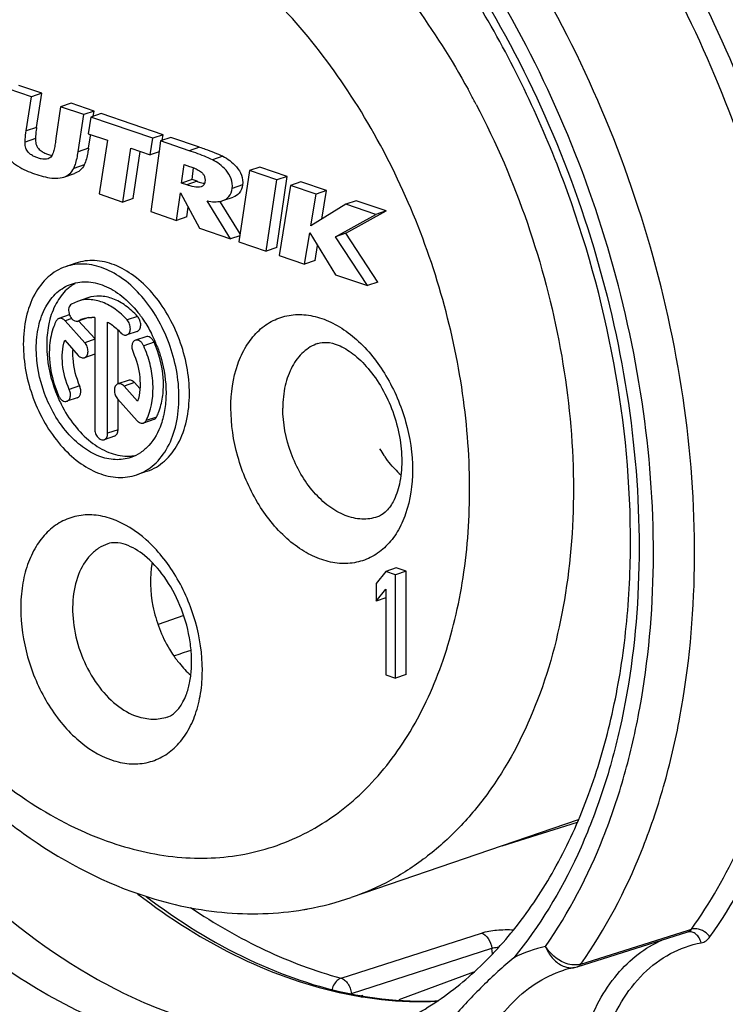
# Model space of a CAD drawing. Units: millimetres. Extents: x 0 to 420, y 0 to 297.
# Drawn here: x 371 to 380, y 75 to 88 of the extents above; entities that cross this region are included whole.
import ezdxf

# ---------------------------------------------------------------- set-up
doc = ezdxf.new("R2010")
doc.units = ezdxf.units.MM
doc.header["$LTSCALE"] = 23.1
doc.layers.get('0').update_dxf_attribs({"linetype": 'CONTINUOUS'})
for name, color, linetype in [('AUSFORMSCHRAEGEN', 7, 'CONTINUOUS'), ('BEZUGSACHSEN', 7, 'CONTINUOUS'), ('RUNDUNGEN', 7, 'CONTINUOUS')]:
    doc.layers.add(name, color=color, linetype=linetype)

msp = doc.modelspace()

# ---------------------------------------------------------------- linework, layer by layer
at = {"color": 7, "linetype": 'CONTINUOUS'}
for p, q in [((370.9851, 86.9229), (370.671, 87.0303)), ((371.1265, 86.9713), (370.8125, 87.0787)), ((370.9147, 86.4574), (370.9851, 86.9229)), ((371.1265, 86.9713), (370.9851, 86.9229)), ((371.0562, 86.5058), (371.1265, 86.9713)), ((371.3839, 86.7865), (371.3252, 86.3847)), ((371.5254, 86.8349), (371.3839, 86.7865)), ((371.6979, 86.6791), (371.3839, 86.7865)), ((371.8393, 86.7275), (371.5254, 86.8349)), ((371.6224, 86.1721), (371.6979, 86.6791)), ((371.8393, 86.7275), (371.6979, 86.6791)), ((371.7951, 86.6459), (371.7606, 86.419)), ((371.9365, 86.6943), (371.7951, 86.6459)), ((372.6386, 86.3574), (371.7951, 86.6459)), ((371.8289, 86.6574), (371.8393, 86.7275)), ((372.7801, 86.4057), (371.9365, 86.6943)), ((371.04, 86.3544), (370.8986, 86.306)), ((371.3252, 86.3847), (371.3153, 86.3194)), ((371.7606, 86.419), (372.0229, 86.3293)), ((371.7638, 86.2205), (371.7889, 86.3889)), ((371.7889, 86.3889), (371.7918, 86.4083)), ((372.6042, 86.1305), (372.6386, 86.3574)), ((372.7801, 86.4057), (372.6386, 86.3574)), ((372.8866, 86.3693), (372.7452, 86.3209)), ((372.7684, 86.3288), (372.7801, 86.4057)), ((373.2761, 86.2361), (372.8866, 86.3693)), ((372.0229, 86.3293), (371.9106, 85.5971)), ((372.2302, 85.4878), (372.3419, 86.2202)), ((372.3419, 86.2202), (372.6042, 86.1305)), ((372.7452, 86.3209), (372.7263, 86.1814)), ((373.1347, 86.1877), (372.7452, 86.3209)), ((372.3716, 85.5362), (372.4693, 86.1766)), ((372.725, 86.1718), (372.6042, 86.1305)), ((372.7174, 86.1152), (372.6147, 85.3563)), ((372.7263, 86.1814), (372.7174, 86.1152)), ((371.7051, 85.9944), (371.5636, 85.946)), ((373.0327, 85.7452), (373.0668, 85.9995)), ((373.0668, 85.9995), (373.1416, 85.9739)), ((373.1741, 85.7936), (373.1956, 85.9538)), ((374.0991, 85.9649), (373.9576, 85.9166)), ((374.4717, 85.8375), (374.0991, 85.9649)), ((371.4296, 85.8276), (371.571, 85.876)), ((373.9576, 85.9166), (373.8136, 84.9463)), ((374.3303, 85.7891), (373.9576, 85.9166)), ((374.3277, 84.8672), (374.4717, 85.8375)), ((374.4717, 85.8375), (374.3303, 85.7891)), ((373.1741, 85.7936), (373.0327, 85.7452)), ((373.1018, 85.7216), (373.0327, 85.7452)), ((373.2432, 85.7699), (373.1741, 85.7936)), ((374.1863, 84.8188), (374.3303, 85.7891)), ((374.5174, 85.7148), (374.3618, 84.7588)), ((374.6588, 85.7632), (374.5174, 85.7148)), ((374.8646, 85.596), (374.5174, 85.7148)), ((375.006, 85.6444), (374.6588, 85.7632)), ((371.9106, 85.5971), (372.2302, 85.4878)), ((372.3716, 85.5362), (372.2302, 85.4878)), ((372.9638, 85.2369), (373.0151, 85.6141)), ((373.0151, 85.6141), (373.2776, 85.1296)), ((373.5923, 85.506), (373.7337, 85.5543)), ((374.7939, 85.1626), (374.8646, 85.596)), ((375.006, 85.6444), (374.8646, 85.596)), ((374.9423, 85.2542), (375.006, 85.6444)), ((373.1053, 85.2853), (373.1229, 85.4151)), ((373.6999, 84.9851), (373.379, 85.5018)), ((373.5602, 85.4861), (373.5535, 85.4969)), ((373.8294, 85.0527), (373.5602, 85.4861)), ((375.271, 85.457), (374.7939, 85.1626)), ((375.4124, 85.5054), (375.271, 85.457)), ((375.6797, 85.3173), (375.271, 85.457)), ((375.8211, 85.3656), (375.4124, 85.5054)), ((372.6147, 85.3563), (372.9638, 85.2369)), ((373.1053, 85.2853), (372.9638, 85.2369)), ((375.1288, 85.0136), (375.6797, 85.3173)), ((375.2702, 85.062), (375.8211, 85.3656)), ((375.8211, 85.3656), (375.6797, 85.3173)), ((373.2776, 85.1296), (373.6999, 84.9851)), ((373.8258, 85.0282), (373.6999, 84.9851)), ((374.709, 84.64), (374.7789, 85.069)), ((374.7789, 85.069), (375.1286, 84.4965)), ((375.2702, 85.062), (375.1288, 85.0136)), ((375.5663, 84.3468), (375.1288, 85.0136)), ((375.7077, 84.3952), (375.2702, 85.062)), ((373.8136, 84.9463), (374.1863, 84.8188)), ((374.3277, 84.8672), (374.1863, 84.8188)), ((374.8504, 84.6884), (374.8843, 84.8964)), ((374.3618, 84.7588), (374.709, 84.64)), ((374.8504, 84.6884), (374.709, 84.64)), ((375.1286, 84.4965), (375.5663, 84.3468)), ((375.7077, 84.3952), (375.5663, 84.3468)), ((375.8163, 80.4496), (375.6837, 80.285)), ((375.9577, 80.4979), (375.8163, 80.4496)), ((375.9489, 80.4042), (375.8163, 80.4496)), ((376.0903, 80.4526), (375.9489, 80.4042)), ((376.0903, 80.4526), (375.9577, 80.4979)), ((376.0903, 79.0431), (376.0903, 80.4526)), ((375.9489, 78.9947), (375.9489, 80.4042)), ((375.6837, 80.285), (375.6837, 80.0451)), ((375.6837, 80.0451), (375.8163, 80.2097)), ((375.8163, 80.2097), (375.8163, 79.04)), ((375.8163, 80.0904), (375.6837, 80.0451)), ((375.8163, 79.04), (375.9489, 78.9947)), ((376.0903, 79.0431), (375.9489, 78.9947)), ((378.4364, 77.0602), (375.3412, 76.0016)), ((377.4015, 76.7063), (378.4248, 77.0311))]:
    msp.add_line(p, q, dxfattribs=at)
at = {"color": 9, "linetype": 'CONTINUOUS'}
for p, q in [((371.0562, 86.5058), (370.9147, 86.4574)), ((371.7638, 86.2205), (371.6224, 86.1721)), ((373.2761, 86.2361), (373.1347, 86.1877)), ((373.5932, 86.1117), (373.4517, 86.0633)), ((373.2432, 85.7699), (373.1018, 85.7216)), ((373.8625, 85.7207), (373.7211, 85.6724))]:
    msp.add_line(p, q, dxfattribs=at)
for centre, radius, start, end in [((367.0498, 81.586), 11.283, 28.39961, 28.81834), ((366.9895, 81.5534), 11.3516, 27.63696, 28.39929)]:
    msp.add_arc(centre, radius, start, end, dxfattribs=at)
at = {"color": 7, "linetype": 'CONTINUOUS'}
for centre, radius, start, end in [((373.535, 86.6214), 0.9, 251.0819, 253.11899), ((373.514, 85.7353), 0.2423, 284.65865, 288.84617), ((374.0257, 79.8509), 4.0679, 280.27252, 288.88194), ((374.0157, 79.9027), 4.1207, 279.50952, 280.28149)]:
    msp.add_arc(centre, radius, start, end, dxfattribs=at)
at = {"color": 9, "linetype": 'CONTINUOUS'}
for points, knots in [([(376.9564, 81.6076), (376.9543, 82.06), (376.8781, 82.9793), (376.5708, 84.337), (376.0805, 85.65), (375.427, 86.8648), (374.6364, 87.9325), (373.7392, 88.8101), (372.7707, 89.4616), (372.0722, 89.7366), (371.7271, 89.8216)], [0, 0, 0, 0, 0.1309921, 0.2659621, 0.401857, 0.5355326, 0.6640663, 0.7850836, 0.8971165, 1, 1, 1, 1]), ([(375.9132, 88.5565), (376.0077, 88.4392), (376.382, 87.952), (376.7119, 87.431), (376.9355, 87.0248)], [0, 0, 0, 0, 0.2451633, 1, 1, 1, 1]), ([(377.0459, 86.8191), (377.3189, 86.2977), (377.7852, 85.211), (378.2327, 83.5129), (378.4138, 81.8117), (378.3186, 80.1893), (377.9502, 78.7232), (377.4115, 77.6653), (376.8582, 76.9805), (376.3994, 76.5597), (375.8938, 76.2266), (375.5284, 76.0656), (375.342, 76.0019)], [0, 0, 0, 0, 0.1446461, 0.289346, 0.4300996, 0.5633931, 0.6867253, 0.7992022, 0.8518152, 0.9024249, 0.9515884, 1, 1, 1, 1]), ([(372.0775, 76.7507), (372.3855, 76.6454), (373.0108, 76.5074), (373.9552, 76.5609), (374.8278, 76.8858), (375.584, 77.4654), (376.1934, 78.2671), (376.6378, 79.2545), (376.9049, 80.389), (376.9584, 81.193), (376.9564, 81.6076)], [0, 0, 0, 0, 0.1191581, 0.2314558, 0.3415798, 0.4547966, 0.5755406, 0.7064594, 0.8482585, 1, 1, 1, 1]), ([(369.9454, 78.1318), (370.2624, 77.8187), (370.9239, 77.2721), (371.6928, 76.8823), (372.0775, 76.7507)], [0, 0, 0, 0, 0.5228842, 1, 1, 1, 1])]:
    msp.add_open_spline(points, degree=3, knots=knots, dxfattribs=at)
at = {"color": 7, "linetype": 'CONTINUOUS'}
for points, knots in [([(368.1213, 89.358), (367.9504, 89.1237), (367.6424, 88.6159), (367.2939, 87.7794), (367.0522, 86.8707), (366.8707, 85.5651), (366.9228, 83.8442), (367.3896, 81.7942), (368.2262, 79.8599), (369.2029, 78.4304), (370.1234, 77.4697), (371.0811, 76.6811), (371.8975, 76.2391), (372.461, 76.0464)], [0, 0, 0, 0, 0.0553492, 0.1127308, 0.1723544, 0.2342354, 0.3637328, 0.49824, 0.6331053, 0.7635777, 0.826091, 0.8863754, 1, 1, 1, 1]), ([(371.0562, 86.5058), (371.0543, 86.4934), (371.047, 86.4432), (371.0416, 86.3926), (371.04, 86.3544)], [0, 0, 0, 0, 0.2464331, 1, 1, 1, 1]), ([(370.8986, 86.306), (370.8991, 86.3189), (370.9023, 86.3696), (370.9091, 86.42), (370.9147, 86.4574)], [0, 0, 0, 0, 0.2546577, 1, 1, 1, 1]), ([(371.04, 86.3544), (371.0399, 86.3302), (371.0427, 86.2932), (371.0586, 86.2467), (371.0857, 86.2089), (371.1277, 86.1749), (371.1648, 86.1562), (371.183, 86.1486)], [0, 0, 0, 0, 0.2689498, 0.4075107, 0.5402576, 0.7806583, 1, 1, 1, 1]), ([(370.5832, 86.2823), (370.5909, 86.2285), (370.6281, 86.1267), (370.7345, 86.0179), (370.8518, 85.9448), (370.9699, 85.8924), (371.0869, 85.8517), (371.2031, 85.8212), (371.318, 85.8073), (371.3947, 85.8157), (371.4296, 85.8276)], [0, 0, 0, 0, 0.1558701, 0.2989848, 0.4284148, 0.5505978, 0.6688353, 0.7837024, 0.8941866, 1, 1, 1, 1]), ([(371.2126, 86.0779), (371.1833, 86.0679), (371.1328, 86.0709), (371.0705, 86.0884), (371.0215, 86.1078), (370.9728, 86.136), (370.9355, 86.1702), (370.9134, 86.2073), (370.901, 86.2503), (370.8985, 86.284), (370.8986, 86.306)], [0, 0, 0, 0, 0.2091038, 0.3216955, 0.4388882, 0.5630335, 0.6997306, 0.7746053, 0.8514593, 1, 1, 1, 1]), ([(371.3153, 86.3194), (371.3115, 86.2947), (371.3036, 86.246), (371.2934, 86.1976), (371.2865, 86.1743)], [0, 0, 0, 0, 0.5065059, 1, 1, 1, 1]), ([(371.7638, 86.2205), (371.7608, 86.2004), (371.7484, 86.1236), (371.7295, 86.0466), (371.7051, 85.9944)], [0, 0, 0, 0, 0.260305, 1, 1, 1, 1]), ([(373.2761, 86.2361), (373.3026, 86.227), (373.41, 86.1901), (373.5162, 86.1489), (373.5932, 86.1117)], [0, 0, 0, 0, 0.2465801, 1, 1, 1, 1]), ([(371.183, 86.1486), (371.1898, 86.1458), (371.2165, 86.1355), (371.2441, 86.1274), (371.265, 86.1236)], [0, 0, 0, 0, 0.2564067, 1, 1, 1, 1]), ([(371.2865, 86.1743), (371.283, 86.1632), (371.2755, 86.1419), (371.2602, 86.113), (371.2396, 86.0898), (371.2216, 86.081), (371.2126, 86.0779)], [0, 0, 0, 0, 0.2756559, 0.5351661, 0.7743507, 1, 1, 1, 1]), ([(371.5636, 85.946), (371.5715, 85.9629), (371.5998, 86.0358), (371.6136, 86.1133), (371.6224, 86.1721)], [0, 0, 0, 0, 0.2382626, 1, 1, 1, 1]), ([(373.4517, 86.0633), (373.4257, 86.0759), (373.3221, 86.1227), (373.2148, 86.1603), (373.1347, 86.1877)], [0, 0, 0, 0, 0.2548605, 1, 1, 1, 1]), ([(373.5932, 86.1117), (373.6267, 86.0943), (373.6943, 86.0534), (373.7864, 85.9697), (373.8566, 85.8573), (373.8687, 85.7646), (373.8625, 85.7207)], [0, 0, 0, 0, 0.2251207, 0.4685583, 0.7357105, 1, 1, 1, 1]), ([(371.4296, 85.8276), (371.4572, 85.8371), (371.5115, 85.8679), (371.5494, 85.9178), (371.5636, 85.946)], [0, 0, 0, 0, 0.4797272, 1, 1, 1, 1]), ([(371.7051, 85.9944), (371.6908, 85.9662), (371.653, 85.9163), (371.5986, 85.8854), (371.571, 85.876)], [0, 0, 0, 0, 0.5202728, 1, 1, 1, 1]), ([(373.1416, 85.9739), (373.1615, 85.9671), (373.2018, 85.9525), (373.2615, 85.9239), (373.3104, 85.8899), (373.3402, 85.8481), (373.3481, 85.8215), (373.3499, 85.8078)], [0, 0, 0, 0, 0.2249576, 0.4579568, 0.7097434, 0.8517527, 1, 1, 1, 1]), ([(373.7211, 85.6724), (373.7273, 85.7163), (373.7152, 85.8089), (373.645, 85.9213), (373.5529, 86.0051), (373.4853, 86.0459), (373.4517, 86.0633)], [0, 0, 0, 0, 0.2642895, 0.5314417, 0.7748793, 1, 1, 1, 1]), ([(373.3499, 85.8078), (373.3504, 85.804), (373.3519, 85.7893), (373.3513, 85.7745), (373.3498, 85.7636)], [0, 0, 0, 0, 0.2586555, 1, 1, 1, 1]), ([(373.2987, 85.695), (373.2681, 85.6846), (373.1978, 85.6924), (373.1345, 85.7104), (373.1018, 85.7216)], [0, 0, 0, 0, 0.4830611, 1, 1, 1, 1]), ([(373.3498, 85.7636), (373.3477, 85.7475), (373.3378, 85.7174), (373.3115, 85.6994), (373.2987, 85.695)], [0, 0, 0, 0, 0.54433, 1, 1, 1, 1]), ([(373.5923, 85.506), (373.624, 85.5168), (373.6905, 85.5582), (373.7158, 85.6329), (373.7211, 85.6724)], [0, 0, 0, 0, 0.4577847, 1, 1, 1, 1]), ([(373.8625, 85.7207), (373.8572, 85.6813), (373.8319, 85.6065), (373.7655, 85.5652), (373.7337, 85.5543)], [0, 0, 0, 0, 0.5422153, 1, 1, 1, 1]), ([(373.379, 85.5018), (373.412, 85.4957), (373.4774, 85.4877), (373.5441, 85.4927), (373.5753, 85.5009)], [0, 0, 0, 0, 0.5095329, 1, 1, 1, 1]), ([(372.461, 76.0464), (372.823, 75.9226), (373.5661, 75.7547), (374.33, 75.7773), (374.6964, 75.8387)], [0, 0, 0, 0, 0.5073173, 1, 1, 1, 1])]:
    msp.add_open_spline(points, degree=3, knots=knots, dxfattribs=at)
msp.add_open_spline([(373.2737, 85.7601), (373.2971, 85.753), (373.321, 85.747), (373.3451, 85.7426)], degree=3, dxfattribs=at)
at = {"layer": 'AUSFORMSCHRAEGEN', "color": 7, "linetype": 'CONTINUOUS'}
msp.add_ellipse((442.3642, 103.5623), major_axis=(106.2529, 35.7161), ratio=0.01033, start_param=-2.2864786, end_param=-2.2835771, dxfattribs=at)
at = {"layer": 'BEZUGSACHSEN', "color": 7, "linetype": 'CONTINUOUS'}
for p, q in [((371.5921, 84.6539), (371.4507, 84.6055)), ((371.6134, 84.1326), (371.5305, 84.0947)), ((371.7539, 84.1808), (371.6125, 84.1324)), ((371.5012, 83.9473), (371.3598, 83.8989)), ((371.7131, 83.5693), (371.4444, 83.8672)), ((371.621, 83.8629), (371.6319, 83.8676)), ((371.7631, 83.9112), (371.6216, 83.8629)), ((371.8477, 83.6252), (371.6281, 83.8687)), ((371.8477, 83.9114), (371.8477, 82.3942)), ((372.0245, 82.3338), (372.0245, 83.8509)), ((372.1659, 83.0072), (372.1659, 83.7425)), ((372.4273, 83.7226), (372.2859, 83.6742)), ((371.439, 83.602), (371.6247, 83.396)), ((372.5439, 83.6511), (372.4024, 83.6028)), ((371.8507, 83.4127), (371.7093, 83.3644)), ((372.305, 83.0557), (372.1635, 83.0073)), ((372.4627, 82.943), (372.3896, 83.024)), ((372.4331, 82.7705), (372.2482, 82.9757)), ((371.6111, 82.8181), (371.4697, 82.7697)), ((372.1598, 82.8024), (372.4277, 82.5052)), ((372.1659, 82.3821), (372.1659, 82.7957)), ((372.6538, 82.522), (372.5124, 82.4736)), ((372.1179, 82.2941), (371.9765, 82.2457)), ((372.5629, 81.8153), (372.4215, 81.767))]:
    msp.add_line(p, q, dxfattribs=at)
at = {"layer": 'BEZUGSACHSEN', "color": 9, "linetype": 'CONTINUOUS'}
for p, q in [((372.431, 83.9275), (372.2896, 83.8791)), ((371.5349, 83.8982), (371.4444, 83.8672)), ((371.8477, 83.6153), (371.7131, 83.5693)), ((372.6567, 83.5755), (372.5153, 83.5271)), ((372.3896, 83.024), (372.2482, 82.9757)), ((371.6431, 82.9789), (371.5017, 82.9306)), ((372.6899, 82.5553), (372.5484, 82.5069)), ((372.1659, 82.3821), (372.0245, 82.3338))]:
    msp.add_line(p, q, dxfattribs=at)
at = {"layer": 'BEZUGSACHSEN', "color": 7, "linetype": 'CONTINUOUS'}
for centre, radius, start, end in [((371.1887, 82.9901), 1.5948, 36.2912, 37.09451), ((371.6035, 83.9169), 0.057, 277.2856, 287.96745), ((371.8032, 83.5766), 0.3377, 114.17998, 120.4857), ((371.801, 83.5813), 0.3325, 108.88935, 114.16933), ((371.8035, 83.5365), 0.3775, 83.27708, 89.13188), ((370.9895, 82.867), 1.8294, 25.74097, 26.84675), ((370.9606, 82.8533), 1.8613, 20.71705, 25.73375), ((372.3736, 83.4323), 1.1445, 175.00982, 175.65461), ((371.6756, 82.9858), 1.1088, 351.69286, 357.00368), ((373.0562, 83.5686), 1.8647, 203.04315, 203.79929), ((373.0344, 83.5588), 1.8408, 203.79372, 206.73593), ((371.8931, 82.8409), 0.7355, 333.00142, 337.16916), ((377.1815, 82.9899), 1.6907, 210.88409, 214.57103), ((377.13, 82.9547), 1.6284, 214.58152, 216.28823), ((376.898, 82.7556), 1.3222, 223.10113, 228.40038), ((374.3181, 80.2579), 1.6913, 210.88741, 214.57259), ((374.2672, 80.2232), 1.6297, 214.58288, 216.28866)]:
    msp.add_arc(centre, radius, start, end, dxfattribs=at)
for points, knots in [([(371.4504, 84.6054), (371.3636, 84.5757), (371.1947, 84.4736), (371.0104, 84.2265), (370.8983, 83.9078), (370.8754, 83.6722), (370.8754, 83.549)], [0, 0, 0, 0, 0.215525, 0.4490661, 0.7104735, 1, 1, 1, 1]), ([(372.9967, 82.8235), (372.9967, 83.0731), (372.9229, 83.4525), (372.7115, 83.9046), (372.5028, 84.2017), (372.2576, 84.4355), (371.9892, 84.5913), (371.7125, 84.6571), (371.5314, 84.6331), (371.4504, 84.6054)], [0, 0, 0, 0, 0.2804652, 0.4226885, 0.5591727, 0.6858507, 0.8005135, 0.9038138, 1, 1, 1, 1]), ([(373.1382, 82.8718), (373.1382, 83.1214), (373.0643, 83.5008), (372.853, 83.9528), (372.6444, 84.2499), (372.3992, 84.4837), (372.1309, 84.6396), (371.8542, 84.7054), (371.6731, 84.6816), (371.5921, 84.6539)], [0, 0, 0, 0, 0.2804509, 0.4226744, 0.5591563, 0.6858377, 0.8005066, 0.903813, 1, 1, 1, 1]), ([(371.0522, 83.4885), (371.0522, 83.5912), (371.0713, 83.7876), (371.1647, 84.0532), (371.3182, 84.259), (371.459, 84.3441), (371.5313, 84.3689)], [0, 0, 0, 0, 0.2895265, 0.5509339, 0.784475, 1, 1, 1, 1]), ([(371.5754, 84.373), (371.5532, 84.3603), (371.5247, 84.3412), (371.498, 84.3198), (371.4914, 84.3143)], [0, 0, 0, 0, 0.7472293, 1, 1, 1, 1]), ([(371.5313, 84.3689), (371.6047, 84.394), (371.7709, 84.4129), (372.0221, 84.3411), (372.2614, 84.1832), (372.3977, 84.0355), (372.4608, 83.952)], [0, 0, 0, 0, 0.2149743, 0.4483479, 0.7100519, 1, 1, 1, 1]), ([(371.4914, 84.3143), (371.4307, 84.2636), (371.3229, 84.1308), (371.2607, 83.9733), (371.2377, 83.8883)], [0, 0, 0, 0, 0.473114, 1, 1, 1, 1]), ([(372.431, 83.9275), (372.3823, 83.9816), (372.2793, 84.0764), (372.1042, 84.1743), (371.9244, 84.2149), (371.807, 84.1989), (371.7543, 84.1809)], [0, 0, 0, 0, 0.2865414, 0.5461998, 0.7808432, 1, 1, 1, 1]), ([(371.5305, 84.0947), (371.5133, 84.0846), (371.4884, 84.0405), (371.492, 83.9939), (371.4982, 83.9694)], [0, 0, 0, 0, 0.4404895, 1, 1, 1, 1]), ([(372.2896, 83.8791), (372.2409, 83.9331), (372.138, 84.0279), (371.9631, 84.1258), (371.7834, 84.1664), (371.6661, 84.1506), (371.6134, 84.1327)], [0, 0, 0, 0, 0.2864445, 0.5461732, 0.7807586, 1, 1, 1, 1]), ([(371.4982, 83.9694), (371.5001, 83.9615), (371.5097, 83.9315), (371.527, 83.9036), (371.5438, 83.8875)], [0, 0, 0, 0, 0.2594082, 1, 1, 1, 1]), ([(372.4272, 83.7226), (372.4417, 83.7275), (372.4687, 83.7538), (372.4789, 83.8109), (372.4676, 83.8729), (372.4455, 83.9115), (372.431, 83.9275)], [0, 0, 0, 0, 0.1975878, 0.4412586, 0.72204, 1, 1, 1, 1]), ([(372.4741, 83.9341), (372.4879, 83.9154), (372.542, 83.8382), (372.5896, 83.7565), (372.6217, 83.6931)], [0, 0, 0, 0, 0.2459789, 1, 1, 1, 1]), ([(371.2377, 83.8883), (371.2303, 83.8608), (371.2038, 83.7456), (371.1936, 83.6267), (371.1936, 83.5369)], [0, 0, 0, 0, 0.240264, 1, 1, 1, 1]), ([(371.3237, 83.8655), (371.3113, 83.8413), (371.2648, 83.7353), (371.2411, 83.62), (371.2334, 83.5319)], [0, 0, 0, 0, 0.2351248, 1, 1, 1, 1]), ([(371.3597, 83.8989), (371.3559, 83.8976), (371.3408, 83.8904), (371.3294, 83.8768), (371.3237, 83.8655)], [0, 0, 0, 0, 0.239141, 1, 1, 1, 1]), ([(371.4444, 83.8672), (371.4329, 83.88), (371.4074, 83.9007), (371.3731, 83.9035), (371.3597, 83.8989)], [0, 0, 0, 0, 0.5482476, 1, 1, 1, 1]), ([(371.5438, 83.8875), (371.5534, 83.8783), (371.5739, 83.8634), (371.5994, 83.8589), (371.6107, 83.8604)], [0, 0, 0, 0, 0.5383666, 1, 1, 1, 1]), ([(371.6934, 83.8959), (371.721, 83.9053), (371.7601, 83.9131), (371.7993, 83.9141), (371.8092, 83.9139)], [0, 0, 0, 0, 0.7458498, 1, 1, 1, 1]), ([(372.0245, 83.8509), (372.0403, 83.842), (372.105, 83.8012), (372.1622, 83.7492), (372.2012, 83.7059)], [0, 0, 0, 0, 0.2377159, 1, 1, 1, 1]), ([(372.286, 83.6743), (372.3005, 83.6793), (372.3273, 83.7057), (372.3375, 83.7626), (372.3261, 83.8246), (372.304, 83.8632), (372.2896, 83.8791)], [0, 0, 0, 0, 0.1976686, 0.4414196, 0.7222052, 1, 1, 1, 1]), ([(372.2012, 83.7059), (372.2128, 83.6931), (372.2382, 83.6724), (372.2726, 83.6696), (372.286, 83.6743)], [0, 0, 0, 0, 0.5482146, 1, 1, 1, 1]), ([(370.8754, 83.549), (370.8754, 83.2994), (370.9492, 82.92), (371.1606, 82.4679), (371.3693, 82.1708), (371.6146, 81.937), (371.8829, 81.7811), (372.1597, 81.7154), (372.3408, 81.7393), (372.4218, 81.7671)], [0, 0, 0, 0, 0.2804652, 0.4226885, 0.5591727, 0.6858507, 0.8005135, 0.9038138, 1, 1, 1, 1]), ([(371.1936, 83.5369), (371.1936, 83.4788), (371.207, 83.2402), (371.2696, 83.0049), (371.3403, 82.8387)], [0, 0, 0, 0, 0.2435146, 1, 1, 1, 1]), ([(371.5017, 82.9306), (371.453, 83.0395), (371.3922, 83.2635), (371.4068, 83.498), (371.439, 83.602)], [0, 0, 0, 0, 0.5229068, 1, 1, 1, 1]), ([(371.7094, 83.3644), (371.7239, 83.3694), (371.7508, 83.3959), (371.761, 83.4528), (371.7495, 83.5148), (371.7274, 83.5533), (371.7131, 83.5693)], [0, 0, 0, 0, 0.1976686, 0.4414196, 0.7222052, 1, 1, 1, 1]), ([(372.4023, 83.6027), (372.3909, 83.5988), (372.3691, 83.5811), (372.3539, 83.54), (372.3538, 83.4911), (372.3633, 83.4579), (372.3705, 83.4419)], [0, 0, 0, 0, 0.2000981, 0.4344454, 0.7078705, 1, 1, 1, 1]), ([(372.5153, 83.5271), (372.5094, 83.5403), (372.4951, 83.5644), (372.4667, 83.592), (372.4344, 83.6071), (372.4118, 83.606), (372.4023, 83.6027)], [0, 0, 0, 0, 0.2941745, 0.5626861, 0.7947715, 1, 1, 1, 1]), ([(372.571, 82.5555), (372.6316, 82.6991), (372.6603, 82.9513), (372.6088, 83.2789), (372.5514, 83.4462), (372.5153, 83.5271)], [0, 0, 0, 0, 0.4704338, 0.732665, 1, 1, 1, 1]), ([(372.6567, 83.5755), (372.6508, 83.5887), (372.6366, 83.6127), (372.6083, 83.6403), (372.5761, 83.6553), (372.5535, 83.6544), (372.544, 83.6512)], [0, 0, 0, 0, 0.294375, 0.5625462, 0.7947282, 1, 1, 1, 1]), ([(372.7829, 82.9278), (372.7857, 82.9812), (372.7826, 83.2026), (372.7251, 83.4224), (372.6567, 83.5755)], [0, 0, 0, 0, 0.2417277, 1, 1, 1, 1]), ([(374.8903, 83.5588), (374.9267, 83.5712), (375.022, 83.5814), (375.189, 83.5356), (375.3857, 83.4152), (375.5891, 83.2148), (375.7731, 82.9467), (375.9177, 82.6317), (376.0096, 82.2954), (376.0323, 82.065), (376.0323, 81.9528)], [0, 0, 0, 0, 0.0530967, 0.128761, 0.2351509, 0.3683866, 0.5203397, 0.6821596, 0.8449842, 1, 1, 1, 1]), ([(372.3408, 82.0036), (372.2733, 81.9805), (372.1224, 81.9605), (371.8918, 82.0153), (371.6682, 82.1452), (371.4638, 82.34), (371.2899, 82.5876), (371.1137, 82.9644), (371.0522, 83.2805), (371.0522, 83.4885)], [0, 0, 0, 0, 0.0961862, 0.1994865, 0.3141493, 0.4408273, 0.5773115, 0.7195348, 1, 1, 1, 1]), ([(371.2324, 83.519), (371.2282, 83.4639), (371.2272, 83.2338), (371.2858, 83.0046), (371.3568, 82.8454)], [0, 0, 0, 0, 0.2407767, 1, 1, 1, 1]), ([(371.5494, 83.4792), (371.5465, 83.4382), (371.5466, 83.2673), (371.5903, 83.0972), (371.6431, 82.9789)], [0, 0, 0, 0, 0.2410812, 1, 1, 1, 1]), ([(371.6247, 83.396), (371.6362, 83.3832), (371.6617, 83.3625), (371.696, 83.3598), (371.7094, 83.3644)], [0, 0, 0, 0, 0.5482146, 1, 1, 1, 1]), ([(372.3705, 83.4419), (372.4191, 83.3329), (372.48, 83.109), (372.4653, 82.8745), (372.4331, 82.7705)], [0, 0, 0, 0, 0.5229068, 1, 1, 1, 1]), ([(372.7015, 83.5117), (372.7208, 83.4608), (372.7876, 83.2579), (372.82, 83.043), (372.82, 82.8839)], [0, 0, 0, 0, 0.2550932, 1, 1, 1, 1]), ([(372.1634, 83.0073), (372.149, 83.0023), (372.1221, 82.9758), (372.1119, 82.9189), (372.1233, 82.8569), (372.1454, 82.8184), (372.1598, 82.8024)], [0, 0, 0, 0, 0.1976686, 0.4414196, 0.7222052, 1, 1, 1, 1]), ([(372.2482, 82.9757), (372.2366, 82.9885), (372.2112, 83.0092), (372.1769, 83.0119), (372.1634, 83.0073)], [0, 0, 0, 0, 0.5482146, 1, 1, 1, 1]), ([(372.3896, 83.024), (372.3781, 83.0368), (372.3527, 83.0574), (372.3185, 83.0603), (372.3051, 83.0557)], [0, 0, 0, 0, 0.5483299, 1, 1, 1, 1]), ([(371.4699, 82.7698), (371.4813, 82.7737), (371.503, 82.7913), (371.5182, 82.8325), (371.5184, 82.8813), (371.5088, 82.9145), (371.5017, 82.9306)], [0, 0, 0, 0, 0.2000981, 0.4344454, 0.7078705, 1, 1, 1, 1]), ([(371.611, 82.818), (371.6224, 82.8219), (371.6444, 82.8394), (371.6596, 82.8807), (371.6599, 82.9296), (371.6503, 82.9629), (371.6431, 82.9789)], [0, 0, 0, 0, 0.2000292, 0.4343877, 0.707577, 1, 1, 1, 1]), ([(372.5629, 81.8153), (372.6497, 81.845), (372.8187, 81.9471), (373.003, 82.1941), (373.1152, 82.5129), (373.1382, 82.7486), (373.1382, 82.8718)], [0, 0, 0, 0, 0.2155248, 0.4490604, 0.7104554, 1, 1, 1, 1]), ([(372.82, 82.8839), (372.82, 82.8586), (372.8175, 82.7601), (372.8053, 82.6617), (372.7898, 82.5902)], [0, 0, 0, 0, 0.2573545, 1, 1, 1, 1]), ([(371.3568, 82.8454), (371.3627, 82.8322), (371.3771, 82.8081), (371.4054, 82.7804), (371.4377, 82.7654), (371.4603, 82.7665), (371.4699, 82.7698)], [0, 0, 0, 0, 0.2941745, 0.5626861, 0.7947715, 1, 1, 1, 1]), ([(371.3904, 82.7307), (371.4416, 82.6291), (371.5588, 82.4419), (371.7793, 82.2145), (372.0251, 82.0639), (372.2046, 82.023), (372.289, 82.0218)], [0, 0, 0, 0, 0.2852885, 0.5501464, 0.7880273, 1, 1, 1, 1]), ([(372.4218, 81.7671), (372.5086, 81.7968), (372.6775, 81.8989), (372.8617, 82.1459), (372.9738, 82.4646), (372.9967, 82.7002), (372.9967, 82.8235)], [0, 0, 0, 0, 0.215525, 0.4490661, 0.7104735, 1, 1, 1, 1]), ([(372.6899, 82.5553), (372.7001, 82.5753), (372.739, 82.6615), (372.7623, 82.7543), (372.7728, 82.8256)], [0, 0, 0, 0, 0.2374447, 1, 1, 1, 1]), ([(372.7898, 82.5902), (372.7874, 82.5788), (372.777, 82.534), (372.764, 82.4898), (372.7527, 82.4574)], [0, 0, 0, 0, 0.2549473, 1, 1, 1, 1]), ([(372.7527, 82.4574), (372.7161, 82.3525), (372.6365, 82.2048), (372.4771, 82.0645), (372.387, 82.0194), (372.3408, 82.0036)], [0, 0, 0, 0, 0.527896, 0.7682404, 1, 1, 1, 1]), ([(372.4277, 82.5052), (372.4393, 82.4924), (372.4647, 82.4718), (372.499, 82.469), (372.5125, 82.4736)], [0, 0, 0, 0, 0.5482476, 1, 1, 1, 1]), ([(372.5125, 82.4736), (372.5162, 82.4749), (372.5313, 82.4821), (372.5427, 82.4957), (372.5484, 82.5069)], [0, 0, 0, 0, 0.239141, 1, 1, 1, 1]), ([(372.6538, 82.522), (372.6575, 82.5232), (372.6727, 82.5303), (372.6841, 82.544), (372.6899, 82.5553)], [0, 0, 0, 0, 0.2386138, 1, 1, 1, 1]), ([(371.8477, 82.3942), (371.8477, 82.3734), (371.8558, 82.3317), (371.8854, 82.2795), (371.9275, 82.2443), (371.9629, 82.2411), (371.9767, 82.2458)], [0, 0, 0, 0, 0.2821839, 0.561496, 0.8024983, 1, 1, 1, 1]), ([(371.9767, 82.2458), (371.9914, 82.2508), (372.0188, 82.2783), (372.0245, 82.3144), (372.0245, 82.3338)], [0, 0, 0, 0, 0.4465324, 1, 1, 1, 1]), ([(372.118, 82.2941), (372.1328, 82.2992), (372.1603, 82.3266), (372.1659, 82.3627), (372.1659, 82.3821)], [0, 0, 0, 0, 0.4464175, 1, 1, 1, 1]), ([(372.289, 82.0218), (372.2976, 82.0217), (372.3317, 82.0219), (372.3658, 82.025), (372.3909, 82.0291)], [0, 0, 0, 0, 0.2525875, 1, 1, 1, 1]), ([(376.0323, 81.9528), (376.0323, 81.8475), (376.0148, 81.6566), (375.9343, 81.4174), (375.8259, 81.2626), (375.7382, 81.2066), (375.6994, 81.1933)], [0, 0, 0, 0, 0.3621872, 0.653235, 0.858865, 1, 1, 1, 1]), ([(375.9325, 81.8521), (375.9224, 81.8629), (375.882, 81.9074), (375.8443, 81.9544), (375.8174, 81.991)], [0, 0, 0, 0, 0.2459085, 1, 1, 1, 1]), ([(372.2692, 80.8151), (372.2244, 80.8305), (372.1427, 80.8486), (372.0594, 80.8377), (372.0265, 80.8265)], [0, 0, 0, 0, 0.5773579, 1, 1, 1, 1]), ([(372.8356, 78.461), (372.9617, 78.5041), (373.0802, 78.6936), (373.1457, 78.9335), (373.17, 79.123), (373.1692, 79.3305), (373.1333, 79.6258), (373.0258, 79.9895), (372.817, 80.3729), (372.5624, 80.658), (372.363, 80.783), (372.2692, 80.8151)], [0, 0, 0, 0, 0.1435063, 0.2038341, 0.2724109, 0.3474436, 0.4270297, 0.5920324, 0.7525144, 0.8932821, 1, 1, 1, 1]), ([(372.6312, 80.5694), (372.5947, 80.3748), (372.6108, 79.9569), (372.7593, 79.5692), (372.8667, 79.3897)], [0, 0, 0, 0, 0.4861385, 1, 1, 1, 1]), ([(372.9536, 79.2587), (372.9691, 79.2376), (373.031, 79.1575), (373.101, 79.0834), (373.1573, 79.0336)], [0, 0, 0, 0, 0.2576109, 1, 1, 1, 1])]:
    msp.add_open_spline(points, degree=3, knots=knots, dxfattribs=at)
at = {"layer": 'BEZUGSACHSEN', "color": 9, "linetype": 'CONTINUOUS'}
for points, knots in [([(373.7038, 82.6784), (373.7038, 82.8799), (373.7438, 83.1763), (373.9002, 83.5196), (374.0549, 83.7212), (374.2464, 83.8666), (374.4669, 83.948), (374.7056, 83.9611), (374.9511, 83.9068), (375.194, 83.7893), (375.5127, 83.5481), (375.8495, 83.1202), (376.1108, 82.5058), (376.1787, 82.0546), (376.1787, 81.8319)], [0, 0, 0, 0, 0.1311928, 0.1899048, 0.2440849, 0.2949211, 0.3444006, 0.3948746, 0.4484232, 0.5063805, 0.5692095, 0.7073229, 0.8549771, 1, 1, 1, 1]), ([(374.8903, 83.5588), (374.818, 83.5341), (374.6771, 83.449), (374.5235, 83.2431), (374.4301, 82.9775), (374.4109, 82.7811), (374.4109, 82.6784)], [0, 0, 0, 0, 0.2155246, 0.449059, 0.7104653, 1, 1, 1, 1]), ([(376.1787, 81.8319), (376.1787, 81.6304), (376.1388, 81.3339), (375.9823, 80.9907), (375.8277, 80.7891), (375.6362, 80.6436), (375.4156, 80.5622), (375.1769, 80.5492), (374.9314, 80.6034), (374.6886, 80.721), (374.3698, 80.9621), (374.0331, 81.39), (373.7717, 82.0045), (373.7038, 82.4556), (373.7038, 82.6784)], [0, 0, 0, 0, 0.1311928, 0.1899048, 0.2440849, 0.2949211, 0.3444006, 0.3948746, 0.4484232, 0.5063805, 0.5692095, 0.7073229, 0.8549771, 1, 1, 1, 1]), ([(375.6993, 81.1933), (375.6318, 81.1703), (375.4809, 81.1504), (375.2503, 81.2052), (375.0268, 81.3351), (374.8224, 81.5299), (374.6485, 81.7775), (374.4724, 82.1543), (374.4109, 82.4703), (374.4109, 82.6784)], [0, 0, 0, 0, 0.0961869, 0.1994927, 0.314161, 0.4408417, 0.5773252, 0.7195448, 1, 1, 1, 1]), ([(372.0775, 81.1673), (371.9997, 81.1939), (371.8417, 81.2288), (371.6032, 81.2157), (371.3826, 81.1343), (371.1911, 80.9889), (371.0364, 80.7873), (370.9232, 80.5389), (370.8545, 80.2531), (370.8242, 79.8278), (370.891, 79.3846), (371.0412, 78.9596), (371.194, 78.6586), (371.3804, 78.39), (371.6527, 78.1001), (371.9028, 77.9381), (372.0775, 77.8784)], [0, 0, 0, 0, 0.0535127, 0.1039653, 0.1534131, 0.2042214, 0.2583686, 0.3170517, 0.3806032, 0.4486224, 0.5935582, 0.6679645, 0.7414506, 0.8125133, 0.8798741, 1, 1, 1, 1]), ([(372.0775, 77.8784), (372.1553, 77.8517), (372.3132, 77.8168), (372.5518, 77.8299), (372.7724, 77.9113), (372.9639, 78.0568), (373.1185, 78.2583), (373.2318, 78.5067), (373.3005, 78.7925), (373.3308, 79.2178), (373.264, 79.661), (373.1138, 80.0861), (372.961, 80.387), (372.7745, 80.6557), (372.5023, 80.9455), (372.2522, 81.1075), (372.0775, 81.1673)], [0, 0, 0, 0, 0.0535127, 0.1039653, 0.1534131, 0.2042214, 0.2583686, 0.3170517, 0.3806032, 0.4486224, 0.5935582, 0.6679645, 0.7414506, 0.8125133, 0.8798741, 1, 1, 1, 1]), ([(372.0265, 80.8265), (371.9827, 80.8115), (371.8972, 80.7694), (371.7444, 80.6403), (371.6037, 80.3988), (371.5342, 80.045), (371.5581, 79.6524), (371.6726, 79.2599), (371.8659, 78.9068), (372.1185, 78.6288), (372.3263, 78.505), (372.431, 78.4691)], [0, 0, 0, 0, 0.0482107, 0.0980403, 0.206739, 0.3312257, 0.4688553, 0.6126464, 0.7539141, 0.8846349, 1, 1, 1, 1]), ([(372.8356, 78.461), (372.7729, 78.4396), (372.6343, 78.4192), (372.4978, 78.4463), (372.431, 78.4691)], [0, 0, 0, 0, 0.4843506, 1, 1, 1, 1])]:
    msp.add_open_spline(points, degree=3, knots=knots, dxfattribs=at)
at = {"layer": 'RUNDUNGEN', "color": 9, "linetype": 'CONTINUOUS'}
for p, q in [((373.0605, 79.8489), (372.711, 79.7273)), ((375.2047, 74.9026), (377.1166, 75.5179)), ((378.4717, 75.0946), (379.9241, 75.553)), ((379.9241, 75.553), (379.9804, 75.5708)), ((375.3466, 74.6956), (377.2598, 75.3107)), ((377.2696, 75.2329), (377.2598, 75.3107)), ((378.2385, 75.0099), (378.2393, 75.0102)), ((375.5029, 74.6641), (375.5018, 74.6727))]:
    msp.add_line(p, q, dxfattribs=at)
at = {"layer": 'RUNDUNGEN', "color": 7, "linetype": 'CONTINUOUS'}
for p, q in [((378.4215, 75.0567), (379.9304, 75.5329)), ((379.9305, 75.533), (379.9328, 75.5336)), ((379.9329, 75.5336), (379.9328, 75.5336)), ((377.0087, 74.9843), (375.9905, 74.6064)), ((378.387, 75.0479), (378.3875, 75.048)), ((375.4848, 74.6672), (375.5018, 74.6727))]:
    msp.add_line(p, q, dxfattribs=at)
msp.add_lwpolyline([(378.3868, 75.0479), (378.4046, 75.0518), (378.4215, 75.0566)], dxfattribs=at)
at = {"layer": 'RUNDUNGEN', "color": 9, "linetype": 'CONTINUOUS'}
for centre, radius, start, end in [((377.9291, 83.1897), 9.0083, 232.36819, 232.57092), ((377.8851, 83.1321), 8.9358, 232.57053, 233.06468), ((378.3653, 73.6187), 1.7577, 102.28946, 117.27889), ((378.3762, 75.1624), 0.1171, 318.24714, 324.65696), ((375.2106, 75.1119), 0.4379, 286.7122, 288.09156), ((376.3348, 79.8998), 5.3191, 259.5062, 260.56666), ((376.3256, 79.8446), 5.2631, 260.56792, 260.96611)]:
    msp.add_arc(centre, radius, start, end, dxfattribs=at)
at = {"layer": 'RUNDUNGEN', "color": 7, "linetype": 'CONTINUOUS'}
for centre, radius, start, end in [((378.648, 73.7167), 1.3565, 102.14352, 107.53557), ((378.6512, 73.7025), 1.3711, 101.08705, 102.1481), ((376.3756, 79.8516), 5.2664, 258.95471, 260.44239)]:
    msp.add_arc(centre, radius, start, end, dxfattribs=at)
at = {"layer": 'RUNDUNGEN', "color": 9, "linetype": 'CONTINUOUS'}
for points, knots in [([(381.6076, 87.516), (381.268, 88.3631), (380.4782, 89.9804), (379.2076, 91.8053), (378.0578, 93.0697), (376.886, 94.142), (375.9108, 94.8031), (375.2338, 95.1489)], [0, 0, 0, 0, 0.2700517, 0.5303123, 0.65495, 0.7750556, 1, 1, 1, 1]), ([(375.6107, 74.123), (375.427, 74.0554), (375.0481, 73.9445), (374.4588, 73.8562), (373.8523, 73.8461), (373.0152, 73.9382), (371.946, 74.2584), (370.7067, 74.9306), (369.5254, 75.8721), (368.4381, 77.0518), (367.4778, 78.4319), (366.6745, 79.9685), (366.0536, 81.6128), (365.6349, 83.3122), (365.4317, 85.0126), (365.4509, 86.6602), (365.6925, 88.203), (366.1508, 89.5928), (366.8135, 90.7848), (367.3994, 91.4405), (367.7168, 91.7144)], [0, 0, 0, 0, 0.0243219, 0.0488503, 0.0738222, 0.0994481, 0.1532356, 0.2112037, 0.2735819, 0.340039, 0.409815, 0.4818488, 0.5548939, 0.6276252, 0.6987414, 0.7670699, 0.8316763, 0.891986, 0.9479163, 1, 1, 1, 1]), ([(381.5428, 86.9044), (381.2126, 87.8042), (380.425, 89.5249), (379.369, 91.0974), (378.7847, 91.8147)], [0, 0, 0, 0, 0.5088455, 1, 1, 1, 1]), ([(378.0169, 91.4368), (378.4548, 90.9379), (379.2707, 89.8512), (380.2747, 88.0508), (381.055, 86.1028), (381.4104, 84.7403), (381.5428, 84.0518)], [0, 0, 0, 0, 0.2407823, 0.4909118, 0.7456866, 1, 1, 1, 1]), ([(376.727, 74.3591), (376.5589, 74.2271), (376.2077, 73.9866), (375.639, 73.7028), (375.039, 73.5021), (374.4132, 73.3867), (373.7675, 73.3574), (372.874, 73.4342), (371.7287, 73.7568), (370.4002, 74.4628), (369.1345, 75.4657), (367.9723, 76.7306), (366.9506, 78.2147), (366.1032, 79.8682), (365.4583, 81.6354), (365.0376, 83.457), (364.8555, 85.2717), (364.9182, 87.0189), (365.2251, 88.6407), (365.7672, 90.0827), (366.2965, 90.9223), (366.5953, 91.2883)], [0, 0, 0, 0, 0.024995, 0.0496103, 0.0741056, 0.0987473, 0.1237926, 0.1494729, 0.20338, 0.2615803, 0.3243505, 0.3913483, 0.4617614, 0.5344506, 0.6080798, 0.6812355, 0.7525429, 0.8207838, 0.8850219, 0.9447423, 1, 1, 1, 1]), ([(377.8052, 91.253), (378.2352, 90.7631), (379.0364, 89.6961), (380.0222, 87.9282), (380.7884, 86.0152), (381.1374, 84.6774), (381.2675, 84.0013)], [0, 0, 0, 0, 0.2407823, 0.4909118, 0.7456864, 1, 1, 1, 1]), ([(366.1637, 91.1331), (365.8912, 90.742), (365.4157, 89.8648), (364.9421, 88.3932), (364.6932, 86.7632), (364.6758, 85.0255), (364.8894, 83.2329), (365.3273, 81.4407), (365.9758, 79.7044), (366.815, 78.078), (367.8188, 76.6119), (368.9567, 75.3518), (370.1949, 74.3366), (371.4966, 73.5986), (372.623, 73.2302), (373.5086, 73.1053), (374.1515, 73.0941), (374.7783, 73.1641), (375.3836, 73.3152), (375.9626, 73.5457), (376.3247, 73.7505), (376.4991, 73.8642)], [0, 0, 0, 0, 0.0561852, 0.1166966, 0.1814331, 0.2498254, 0.3209613, 0.3937079, 0.4668082, 0.5389643, 0.6089447, 0.6756999, 0.7384717, 0.7969031, 0.8511568, 0.8769839, 0.9021179, 0.926755, 0.9511197, 0.9754533, 1, 1, 1, 1]), ([(378.4717, 75.0946), (378.8077, 75.5705), (379.2277, 76.3717), (379.6186, 77.5267), (379.9183, 78.8148), (380.0767, 80.5495), (379.9335, 82.7089), (379.4676, 84.8937), (378.6988, 87.0117), (377.66, 88.9728), (376.7924, 90.1528), (376.3226, 90.6911)], [0, 0, 0, 0, 0.1042683, 0.1600001, 0.2180747, 0.3405949, 0.4701412, 0.6040317, 0.7391148, 0.8721213, 1, 1, 1, 1]), ([(377.9912, 75.3361), (378.3114, 75.7958), (378.7111, 76.5681), (379.0824, 77.6802), (379.3661, 78.919), (379.5139, 80.5856), (379.3726, 82.659), (378.9228, 84.7557), (378.1834, 86.7879), (377.1859, 88.6698), (376.3535, 89.8024), (375.9029, 90.3193)], [0, 0, 0, 0, 0.1044149, 0.1602081, 0.2183315, 0.340905, 0.4704428, 0.6042754, 0.7392723, 0.8721897, 1, 1, 1, 1]), ([(375.8051, 90.1278), (376.26, 89.6056), (377.097, 88.458), (378.0888, 86.5491), (378.8083, 84.4898), (379.2225, 82.3732), (379.3126, 80.2945), (379.1094, 78.638), (378.7743, 77.422), (378.3519, 76.3444), (377.9087, 75.6084), (377.5597, 75.1809)], [0, 0, 0, 0, 0.1288937, 0.2630089, 0.3990426, 0.5334787, 0.6629776, 0.7847794, 0.8422701, 0.8973005, 1, 1, 1, 1]), ([(380.232, 75.4663), (380.5438, 75.9069), (381.0836, 76.904), (381.4165, 77.9844), (381.5428, 78.5547)], [0, 0, 0, 0, 0.4802391, 1, 1, 1, 1]), ([(379.9804, 75.5708), (380.2339, 75.9291), (380.6852, 76.7236), (380.9958, 77.5811), (381.1237, 78.0324)], [0, 0, 0, 0, 0.4834046, 1, 1, 1, 1]), ([(372.5155, 75.9896), (372.955, 75.6592), (373.8587, 75.101), (374.8703, 74.7615), (375.3661, 74.6697)], [0, 0, 0, 0, 0.5216511, 1, 1, 1, 1]), ([(373.1553, 75.8665), (373.4789, 75.6478), (374.1374, 75.2669), (374.8506, 74.9984), (375.2047, 74.9026)], [0, 0, 0, 0, 0.5156622, 1, 1, 1, 1]), ([(377.1166, 75.5179), (377.184, 75.5396), (377.3308, 75.5637), (377.4788, 75.5669), (377.5553, 75.5615)], [0, 0, 0, 0, 0.4798022, 1, 1, 1, 1]), ([(377.1166, 75.5179), (377.1548, 75.5073), (377.224, 75.442), (377.2539, 75.3578), (377.2598, 75.3107)], [0, 0, 0, 0, 0.4547035, 1, 1, 1, 1]), ([(379.9305, 75.533), (379.9403, 75.5361), (379.9595, 75.5461), (379.9741, 75.5619), (379.9804, 75.5708)], [0, 0, 0, 0, 0.4871452, 1, 1, 1, 1]), ([(380.112, 75.3855), (380.1057, 75.4085), (380.0875, 75.4516), (380.0446, 75.5032), (379.9909, 75.5344), (379.9509, 75.537), (379.9329, 75.5336)], [0, 0, 0, 0, 0.2827586, 0.5459356, 0.7826076, 1, 1, 1, 1]), ([(380.232, 75.4663), (380.217, 75.4866), (380.1717, 75.5317), (380.0854, 75.5766), (380.0112, 75.5806), (379.9804, 75.5708)], [0, 0, 0, 0, 0.2649043, 0.6607175, 1, 1, 1, 1]), ([(380.112, 75.3855), (380.1354, 75.39), (380.1823, 75.4096), (380.2174, 75.4457), (380.232, 75.4663)], [0, 0, 0, 0, 0.486197, 1, 1, 1, 1]), ([(377.9912, 75.3362), (378.013, 75.2802), (378.072, 75.178), (378.1634, 75.1012), (378.2132, 75.0762)], [0, 0, 0, 0, 0.5190575, 1, 1, 1, 1]), ([(378.3492, 75.0854), (378.3146, 75.0899), (378.1706, 75.1307), (378.05, 75.2391), (377.9912, 75.3362)], [0, 0, 0, 0, 0.2353292, 1, 1, 1, 1]), ([(378.8079, 74.0986), (378.8643, 74.2658), (379.0032, 74.5781), (379.3038, 74.9728), (379.6782, 75.2554), (379.9664, 75.3576), (380.112, 75.3855)], [0, 0, 0, 0, 0.2760618, 0.5301643, 0.768189, 1, 1, 1, 1]), ([(378.9681, 74.9548), (379.0526, 75.0554), (379.2388, 75.2366), (379.4618, 75.371), (379.5771, 75.4225)], [0, 0, 0, 0, 0.5100711, 1, 1, 1, 1]), ([(377.2598, 75.3107), (377.2664, 75.3127), (377.2959, 75.3207), (377.3265, 75.3244), (377.3501, 75.3258)], [0, 0, 0, 0, 0.2259231, 1, 1, 1, 1]), ([(378.2132, 75.0762), (378.2198, 75.0729), (378.2458, 75.0608), (378.2735, 75.0522), (378.2944, 75.0482)], [0, 0, 0, 0, 0.2576213, 1, 1, 1, 1]), ([(378.4718, 75.0947), (378.4656, 75.0927), (378.4397, 75.0857), (378.4126, 75.0828), (378.3923, 75.0827)], [0, 0, 0, 0, 0.2421607, 1, 1, 1, 1]), ([(378.4216, 75.0567), (378.4255, 75.0579), (378.4412, 75.0641), (378.455, 75.0749), (378.4635, 75.0844)], [0, 0, 0, 0, 0.2446503, 1, 1, 1, 1]), ([(377.0238, 73.6843), (377.0788, 73.8458), (377.2115, 74.1493), (377.4906, 74.5414), (377.8345, 74.8391), (378.1019, 74.9667), (378.2385, 75.0099)], [0, 0, 0, 0, 0.2748483, 0.5298063, 0.7690938, 1, 1, 1, 1]), ([(378.2944, 75.0482), (378.3022, 75.0468), (378.3329, 75.0423), (378.3644, 75.0435), (378.387, 75.0479)], [0, 0, 0, 0, 0.256789, 1, 1, 1, 1]), ([(378.5378, 74.166), (378.5875, 74.3134), (378.706, 74.5917), (378.8746, 74.8437), (378.9681, 74.9548)], [0, 0, 0, 0, 0.5173241, 1, 1, 1, 1]), ([(375.2047, 74.9026), (375.1909, 74.8978), (375.132, 74.8649), (375.0958, 74.8013), (375.0817, 74.7516)], [0, 0, 0, 0, 0.2209505, 1, 1, 1, 1]), ([(375.2047, 74.9026), (375.2226, 74.8978), (375.2581, 74.8764), (375.3004, 74.8282), (375.3323, 74.766), (375.3431, 74.7193), (375.3466, 74.6956)], [0, 0, 0, 0, 0.2113427, 0.4571694, 0.7264482, 1, 1, 1, 1]), ([(375.4992, 74.6468), (375.5849, 74.6332), (375.9233, 74.5879), (376.2663, 74.5771), (376.5205, 74.5902)], [0, 0, 0, 0, 0.2544647, 1, 1, 1, 1])]:
    msp.add_open_spline(points, degree=3, knots=knots, dxfattribs=at)
at = {"layer": 'RUNDUNGEN', "color": 7, "linetype": 'CONTINUOUS'}
for points, knots in [([(366.1404, 91.4898), (365.9329, 91.1955), (365.5556, 90.5577), (365.1199, 89.5077), (364.8058, 88.3596), (364.5497, 86.6941), (364.5633, 84.4787), (365.0714, 81.8023), (366.0373, 79.2227), (367.19, 77.2606), (368.2897, 75.8869), (369.4388, 74.7183), (370.4224, 73.9986), (371.1137, 73.6292)], [0, 0, 0, 0, 0.0529637, 0.1085125, 0.1667488, 0.2276006, 0.3559146, 0.4903275, 0.6263352, 0.7591441, 0.823065, 0.8847136, 1, 1, 1, 1]), ([(375.6115, 74.1233), (375.868, 74.2179), (376.3707, 74.4632), (377.0518, 74.9812), (377.6547, 75.644), (378.1687, 76.441), (378.584, 77.359), (378.8927, 78.3822), (379.0884, 79.4927), (379.1948, 81.0899), (379.0189, 83.178), (378.3598, 85.6481), (377.2938, 87.9608), (376.3254, 89.3426), (375.7875, 89.9603)], [0, 0, 0, 0, 0.0456651, 0.0926915, 0.1420844, 0.194538, 0.2504208, 0.3098135, 0.3725616, 0.4383256, 0.5767226, 0.7202508, 0.8632144, 1, 1, 1, 1]), ([(366.2989, 88.0113), (366.1427, 87.2138), (366.0549, 85.9618), (366.1858, 84.2841), (366.4896, 82.5493), (367.169, 80.4389), (368.2084, 78.4995), (369.2277, 77.1323), (370.3009, 75.971), (371.507, 75.0387), (372.8017, 74.4284), (373.7536, 74.1543), (374.694, 74.0583), (375.3089, 74.1164), (375.6039, 74.1757)], [0, 0, 0, 0, 0.1287384, 0.1967579, 0.2663561, 0.4073244, 0.5459509, 0.6127305, 0.6769917, 0.7961845, 0.8510725, 0.902952, 0.9523316, 1, 1, 1, 1]), ([(372.5496, 76.015), (372.9849, 75.6838), (373.8773, 75.1239), (374.8773, 74.7782), (375.3666, 74.6827)], [0, 0, 0, 0, 0.5231266, 1, 1, 1, 1]), ([(377.5596, 75.1808), (377.4114, 75.0587), (377.1236, 74.7944), (376.8556, 74.51), (376.727, 74.3591)], [0, 0, 0, 0, 0.4919605, 1, 1, 1, 1]), ([(375.5012, 74.6583), (375.5878, 74.6437), (375.9289, 74.5951), (376.2751, 74.5821), (376.5314, 74.5943)], [0, 0, 0, 0, 0.2551281, 1, 1, 1, 1])]:
    msp.add_open_spline(points, degree=3, knots=knots, dxfattribs=at)
at = {"layer": 'RUNDUNGEN', "color": 9, "linetype": 'CONTINUOUS'}
msp.add_open_spline([(378.3923, 75.0827), (378.3779, 75.0826), (378.3635, 75.0836), (378.3492, 75.0854)], degree=3, dxfattribs=at)

doc.saveas('drawing.dxf')
